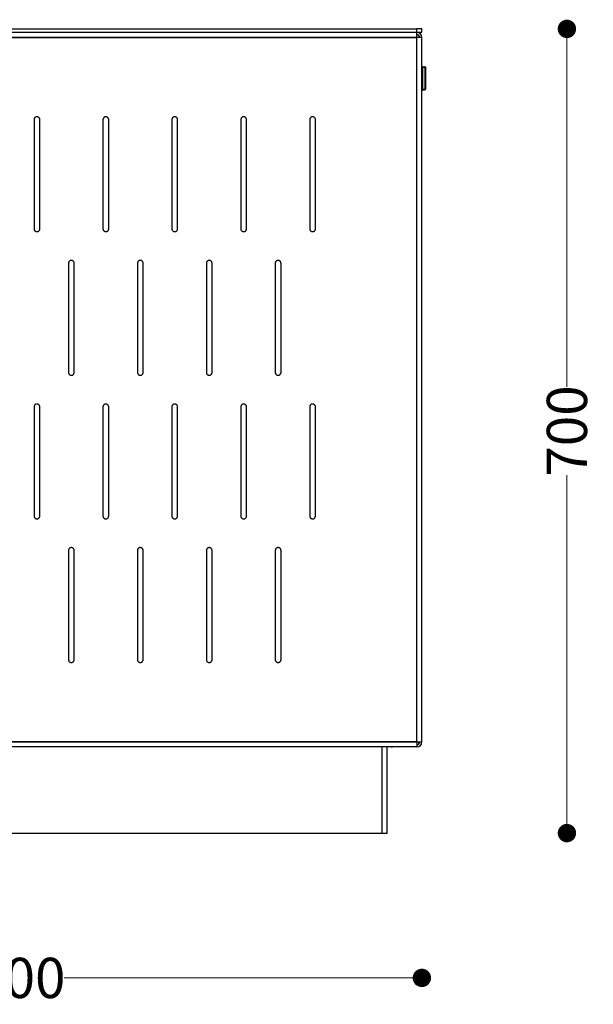
# Model space of a CAD drawing. Units: millimetres. Extents: x 10366 to 13995, y 24552 to 29685.
# Drawn here: x 11172 to 11671, y 26145 to 27002 of the extents above; entities that cross this region are included whole.
import ezdxf

# ---------------------------------------------------------------- set-up
doc = ezdxf.new("R2010")
doc.units = ezdxf.units.MM
doc.header["$LTSCALE"] = 3
doc.layers.add('Default', color=7, linetype='Continuous')
doc.styles.get("Standard").update_dxf_attribs({"font": 'arial.ttf'})
doc.dimstyles.new('MATEUSZ', dxfattribs={"dimtxt": 35, "dimasz": 16, "dimexe": 0.18, "dimexo": 0.0625, "dimgap": 0.09, "dimtad": 0, "dimdec": 0, "dimdsep": 46, "dimtxsty": 'Standard', "dimblk": 'DOT', "dimcen": 0.09, "dimse1": 1, "dimse2": 1, "dimadec": 0, "dimazin": 0, "dimtfac": 1, "dimtdec": 0, "dimtofl": 0, "dimtmove": 0, "dimatfit": 3, "dimfxl": 1, "dimtolj": 1, "dimtzin": 0, "dimlwd": 9, "dimlwe": 9, "dimarcsym": 0})

# ---------------------------------------------------------------- blocks, each defined once
blk = doc.blocks.new('_Dot')
at = {"color": 0, "linetype": 'ByBlock', "lineweight": -2}
blk.add_line((-0.5, 0), (-1, 0), dxfattribs=at)
at = {"color": 0, "linetype": 'ByBlock', "const_width": 0.5}
blk.add_lwpolyline([(-0.25, 0, 1), (0.25, 0, 1)], format="xyb", close=True, dxfattribs=at)
blk = doc.blocks.new('*D25')
at = {"color": 0, "lineweight": 9, "transparency": 16777216}
for p, q in [((10838.08, 26167.83), (11133.53, 26167.83)), ((11506.08, 26167.83), (11210.63, 26167.83))]:
    blk.add_line(p, q, dxfattribs=at)
at = {"layer": 'Defpoints', "color": 0, "transparency": 16777216}
for p in [(10822.08, 26373.37), (11522.08, 26373.37), (11522.08, 26167.83)]:
    blk.add_point(p, dxfattribs=at)
at = {"color": 0, "lineweight": 9, "transparency": 16777216, "xscale": 16, "yscale": 16, "zscale": 16, "rotation": 180}
blk.add_blockref('_Dot', (10822.08, 26167.83), dxfattribs=at)
at = {"color": 0, "lineweight": 9, "transparency": 16777216, "xscale": 16, "yscale": 16, "zscale": 16}
blk.add_blockref('_Dot', (11522.08, 26167.83), dxfattribs=at)
at = {"color": 0, "transparency": 16777216, "insert": (11172.08, 26167.83), "char_height": 35, "attachment_point": 5}
blk.add_mtext('\\A1;700', dxfattribs=at)
blk = doc.blocks.new('*D26')
at = {"color": 0, "lineweight": 9, "transparency": 16777216}
for p, q in [((11648.36, 26977.88), (11648.36, 26682.43)), ((11648.36, 26309.88), (11648.36, 26605.32))]:
    blk.add_line(p, q, dxfattribs=at)
at = {"layer": 'Defpoints', "color": 0, "transparency": 16777216}
for p in [(11522.08, 26993.88), (11648.36, 26993.88), (11492, 26293.88)]:
    blk.add_point(p, dxfattribs=at)
at = {"color": 0, "lineweight": 9, "transparency": 16777216, "xscale": 16, "yscale": 16, "zscale": 16}
for p, rotation in [((11648.36, 26993.88), 90), ((11648.36, 26293.88), 270)]:
    blk.add_blockref('_Dot', p, dxfattribs=dict(at, rotation=rotation))
at = {"color": 0, "transparency": 16777216, "insert": (11648.36, 26643.88), "char_height": 35, "attachment_point": 5, "rotation": 90}
blk.add_mtext('\\A1;700', dxfattribs=at)

msp = doc.modelspace()

# ---------------------------------------------------------------- linework, layer by layer
at = {"layer": 'Default'}
for p, q in [((10826.57, 26993.88), (11517.59, 26993.88)), ((10826.57, 26990.88), (11517.59, 26990.88)), ((11517.59, 26990.88), (11517.59, 26993.88)), ((11522.08, 26990.88), (11522.08, 26993.88)), ((11517.59, 26986.39), (10826.57, 26986.39)), ((10826.57, 26986.39), (11517.59, 26986.39)), ((11517.59, 26373.37), (11517.59, 26986.39)), ((11522.08, 26373.37), (11522.08, 26986.39)), ((11522.16, 26960.48), (11522.16, 26941.28)), ((11522.56, 26960.88), (11524.76, 26960.88)), ((11522.56, 26960.48), (11522.56, 26941.28)), ((11522.56, 26960.48), (11524.76, 26960.48)), ((11524.76, 26960.48), (11524.76, 26941.28)), ((11525.16, 26960.48), (11525.16, 26941.28)), ((11522.56, 26941.28), (11524.76, 26941.28)), ((11522.56, 26940.88), (11524.76, 26940.88)), ((11184.45, 26914.88), (11184.45, 26819.88)), ((11189.45, 26819.88), (11189.45, 26914.88)), ((11244.45, 26914.88), (11244.45, 26819.88)), ((11249.45, 26819.88), (11249.45, 26914.88)), ((11304.45, 26914.88), (11304.45, 26819.88)), ((11309.45, 26819.88), (11309.45, 26914.88)), ((11364.45, 26914.88), (11364.45, 26819.88)), ((11369.45, 26819.88), (11369.45, 26914.88)), ((11424.45, 26914.88), (11424.45, 26819.88)), ((11429.45, 26819.88), (11429.45, 26914.88)), ((11214.45, 26789.88), (11214.45, 26694.88)), ((11219.45, 26694.88), (11219.45, 26789.88)), ((11274.45, 26789.88), (11274.45, 26694.88)), ((11279.45, 26694.88), (11279.45, 26789.88)), ((11334.45, 26789.88), (11334.45, 26694.88)), ((11339.45, 26694.88), (11339.45, 26789.88)), ((11394.45, 26789.88), (11394.45, 26694.88)), ((11399.45, 26694.88), (11399.45, 26789.88)), ((11184.45, 26664.88), (11184.45, 26569.88)), ((11189.45, 26569.88), (11189.45, 26664.88)), ((11244.45, 26664.88), (11244.45, 26569.88)), ((11249.45, 26569.88), (11249.45, 26664.88)), ((11304.45, 26664.88), (11304.45, 26569.88)), ((11309.45, 26569.88), (11309.45, 26664.88)), ((11364.45, 26664.88), (11364.45, 26569.88)), ((11369.45, 26569.88), (11369.45, 26664.88)), ((11424.45, 26664.88), (11424.45, 26569.88)), ((11429.45, 26569.88), (11429.45, 26664.88)), ((11214.45, 26539.88), (11214.45, 26444.88)), ((11219.45, 26444.88), (11219.45, 26539.88)), ((11274.45, 26539.88), (11274.45, 26444.88)), ((11279.45, 26444.88), (11279.45, 26539.88)), ((11334.45, 26539.88), (11334.45, 26444.88)), ((11339.45, 26444.88), (11339.45, 26539.88)), ((11394.45, 26539.88), (11394.45, 26444.88)), ((11399.45, 26444.88), (11399.45, 26539.88)), ((10826.57, 26373.37), (11517.59, 26373.37)), ((11517.59, 26373.37), (10826.65, 26373.37)), ((11517.59, 26368.88), (10826.57, 26368.88)), ((11487.51, 26293.88), (11487.51, 26368.88)), ((11492, 26293.88), (11492, 26368.88)), ((10856.65, 26293.88), (11487.51, 26293.88))]:
    msp.add_line(p, q, dxfattribs=at)
for points in [[(11522.08, 26993.88, 0), (11522.08, 26993.88, 0), (11522.08, 26993.88, 0), (11522.08, 26993.88, 0), (11522.08, 26993.88, 0), (11522.08, 26993.88, 0), (11522.08, 26993.88, 0), (11522.08, 26993.88, 0), (11522.08, 26993.88, 0), (11522.08, 26993.88, 0), (11522.08, 26993.88, 0), (11522.08, 26993.88, 0), (11522.07, 26993.88, 0), (11522.07, 26993.88, 0), (11522.05, 26993.88, 0), (11521.95, 26993.88, 0), (11521.52, 26993.88, 0), (11517.59, 26993.88, 0)], [(11517.59, 26990.88, 0), (11522.08, 26990.88, 0)], [(11517.59, 26986.39, 0), (11517.59, 26989.56, 0), (11517.59, 26990.56, 0), (11517.59, 26990.8, 0), (11517.59, 26990.86, 0), (11517.59, 26990.87, 0), (11517.59, 26990.87, 0), (11517.59, 26990.88, 0), (11517.59, 26990.88, 0), (11517.59, 26990.88, 0), (11517.59, 26990.88, 0), (11517.59, 26990.88, 0), (11517.59, 26990.88, 0), (11517.59, 26990.88, 0), (11517.59, 26990.88, 0), (11517.59, 26990.88, 0), (11517.59, 26990.88, 0), (11517.59, 26990.88, 0), (11517.59, 26990.88, 0)], [(11522.08, 26986.39, 0), (11522.08, 26986.39, 0), (11522.08, 26986.39, 0), (11522.08, 26986.39, 0), (11522.08, 26986.39, 0), (11522.08, 26986.39, 0), (11522.08, 26986.39, 0), (11522.08, 26986.39, 0), (11522.08, 26986.39, 0), (11522.08, 26986.39, 0), (11522.08, 26986.39, 0), (11522.08, 26986.39, 0), (11522.07, 26986.39, 0), (11522.07, 26986.39, 0), (11522.05, 26986.39, 0), (11521.95, 26986.39, 0), (11521.52, 26986.39, 0), (11517.59, 26986.39, 0)], [(11522.56, 26960.48, 0), (11522.16, 26960.48, 0)], [(11522.56, 26960.88, 0), (11522.56, 26960.88, 0), (11522.56, 26960.88, 0), (11522.56, 26960.88, 0), (11522.56, 26960.88, 0), (11522.56, 26960.88, 0), (11522.56, 26960.88, 0), (11522.56, 26960.88, 0), (11522.56, 26960.88, 0), (11522.56, 26960.88, 0), (11522.56, 26960.88, 0), (11522.56, 26960.88, 0), (11522.56, 26960.88, 0), (11522.56, 26960.88, 0), (11522.56, 26960.87, 0), (11522.56, 26960.83, 0), (11522.56, 26960.48, 0)], [(11524.76, 26960.48, 0), (11524.76, 26960.88, 0)], [(11525.16, 26960.48, 0), (11525.16, 26960.48, 0), (11525.16, 26960.48, 0), (11525.16, 26960.48, 0), (11525.16, 26960.48, 0), (11525.16, 26960.48, 0), (11525.16, 26960.48, 0), (11525.16, 26960.48, 0), (11525.16, 26960.48, 0), (11525.16, 26960.48, 0), (11525.16, 26960.48, 0), (11525.16, 26960.48, 0), (11525.16, 26960.48, 0), (11525.15, 26960.48, 0), (11525.15, 26960.48, 0), (11525.11, 26960.48, 0), (11524.76, 26960.48, 0)], [(11522.16, 26941.28, 0), (11522.16, 26941.28, 0), (11522.16, 26941.28, 0), (11522.16, 26941.28, 0), (11522.16, 26941.28, 0), (11522.16, 26941.28, 0), (11522.16, 26941.28, 0), (11522.16, 26941.28, 0), (11522.16, 26941.28, 0), (11522.16, 26941.28, 0), (11522.16, 26941.28, 0), (11522.16, 26941.28, 0), (11522.16, 26941.28, 0), (11522.16, 26941.28, 0), (11522.17, 26941.28, 0), (11522.21, 26941.28, 0), (11522.56, 26941.28, 0)], [(11522.56, 26941.28, 0), (11522.56, 26940.88, 0)], [(11524.76, 26940.88, 0), (11524.76, 26940.88, 0), (11524.76, 26940.88, 0), (11524.76, 26940.88, 0), (11524.76, 26940.88, 0), (11524.76, 26940.88, 0), (11524.76, 26940.88, 0), (11524.76, 26940.88, 0), (11524.76, 26940.88, 0), (11524.76, 26940.88, 0), (11524.76, 26940.88, 0), (11524.76, 26940.88, 0), (11524.76, 26940.88, 0), (11524.76, 26940.88, 0), (11524.76, 26940.89, 0), (11524.76, 26940.93, 0), (11524.76, 26941.28, 0)], [(11524.76, 26941.28, 0), (11525.16, 26941.28, 0)], [(11186.95, 26917.38, 0), (11186.71, 26917.36, 0), (11186.48, 26917.33, 0), (11186.25, 26917.28, 0), (11186.02, 26917.2, 0), (11185.81, 26917.1, 0), (11185.6, 26916.98, 0), (11185.4, 26916.84, 0), (11185.22, 26916.68, 0), (11185.06, 26916.51, 0), (11184.91, 26916.32, 0), (11184.78, 26916.11, 0), (11184.67, 26915.89, 0), (11184.58, 26915.66, 0), (11184.51, 26915.42, 0), (11184.47, 26915.17, 0), (11184.45, 26914.88, 0)], [(11189.45, 26914.88, 0), (11189.44, 26915.04, 0), (11189.42, 26915.27, 0), (11189.37, 26915.51, 0), (11189.29, 26915.74, 0), (11189.2, 26915.97, 0), (11189.08, 26916.19, 0), (11188.94, 26916.4, 0), (11188.77, 26916.59, 0), (11188.59, 26916.76, 0), (11188.39, 26916.92, 0), (11188.18, 26917.05, 0), (11187.95, 26917.17, 0), (11187.71, 26917.26, 0), (11187.46, 26917.32, 0), (11187.21, 26917.36, 0), (11186.95, 26917.38, 0)], [(11246.95, 26917.38, 0), (11246.71, 26917.36, 0), (11246.48, 26917.33, 0), (11246.25, 26917.28, 0), (11246.02, 26917.2, 0), (11245.81, 26917.1, 0), (11245.6, 26916.98, 0), (11245.4, 26916.84, 0), (11245.22, 26916.68, 0), (11245.06, 26916.51, 0), (11244.91, 26916.32, 0), (11244.78, 26916.11, 0), (11244.67, 26915.89, 0), (11244.58, 26915.66, 0), (11244.51, 26915.42, 0), (11244.47, 26915.17, 0), (11244.45, 26914.88, 0)], [(11249.45, 26914.88, 0), (11249.44, 26915.04, 0), (11249.42, 26915.27, 0), (11249.37, 26915.51, 0), (11249.29, 26915.74, 0), (11249.2, 26915.97, 0), (11249.08, 26916.19, 0), (11248.94, 26916.4, 0), (11248.77, 26916.59, 0), (11248.59, 26916.76, 0), (11248.39, 26916.92, 0), (11248.18, 26917.05, 0), (11247.95, 26917.17, 0), (11247.71, 26917.26, 0), (11247.46, 26917.32, 0), (11247.21, 26917.36, 0), (11246.95, 26917.38, 0)], [(11306.95, 26917.38, 0), (11306.71, 26917.36, 0), (11306.48, 26917.33, 0), (11306.25, 26917.28, 0), (11306.02, 26917.2, 0), (11305.81, 26917.1, 0), (11305.6, 26916.98, 0), (11305.4, 26916.84, 0), (11305.22, 26916.68, 0), (11305.06, 26916.51, 0), (11304.91, 26916.32, 0), (11304.78, 26916.11, 0), (11304.67, 26915.89, 0), (11304.58, 26915.66, 0), (11304.51, 26915.42, 0), (11304.47, 26915.17, 0), (11304.45, 26914.88, 0)], [(11309.45, 26914.88, 0), (11309.44, 26915.04, 0), (11309.42, 26915.27, 0), (11309.37, 26915.51, 0), (11309.29, 26915.74, 0), (11309.2, 26915.97, 0), (11309.08, 26916.19, 0), (11308.94, 26916.4, 0), (11308.77, 26916.59, 0), (11308.59, 26916.76, 0), (11308.39, 26916.92, 0), (11308.18, 26917.05, 0), (11307.95, 26917.17, 0), (11307.71, 26917.26, 0), (11307.46, 26917.32, 0), (11307.21, 26917.36, 0), (11306.95, 26917.38, 0)], [(11366.95, 26917.38, 0), (11366.71, 26917.36, 0), (11366.48, 26917.33, 0), (11366.25, 26917.28, 0), (11366.02, 26917.2, 0), (11365.81, 26917.1, 0), (11365.6, 26916.98, 0), (11365.4, 26916.84, 0), (11365.22, 26916.68, 0), (11365.06, 26916.51, 0), (11364.91, 26916.32, 0), (11364.78, 26916.11, 0), (11364.67, 26915.89, 0), (11364.58, 26915.66, 0), (11364.51, 26915.42, 0), (11364.47, 26915.17, 0), (11364.45, 26914.88, 0)], [(11369.45, 26914.88, 0), (11369.44, 26915.04, 0), (11369.42, 26915.27, 0), (11369.37, 26915.51, 0), (11369.29, 26915.74, 0), (11369.2, 26915.97, 0), (11369.08, 26916.19, 0), (11368.94, 26916.4, 0), (11368.77, 26916.59, 0), (11368.59, 26916.76, 0), (11368.39, 26916.92, 0), (11368.18, 26917.05, 0), (11367.95, 26917.17, 0), (11367.71, 26917.26, 0), (11367.46, 26917.32, 0), (11367.21, 26917.36, 0), (11366.95, 26917.38, 0)], [(11426.95, 26917.38, 0), (11426.71, 26917.36, 0), (11426.48, 26917.33, 0), (11426.25, 26917.28, 0), (11426.02, 26917.2, 0), (11425.81, 26917.1, 0), (11425.6, 26916.98, 0), (11425.4, 26916.84, 0), (11425.22, 26916.68, 0), (11425.06, 26916.51, 0), (11424.91, 26916.32, 0), (11424.78, 26916.11, 0), (11424.67, 26915.89, 0), (11424.58, 26915.66, 0), (11424.51, 26915.42, 0), (11424.47, 26915.17, 0), (11424.45, 26914.88, 0)], [(11429.45, 26914.88, 0), (11429.44, 26915.04, 0), (11429.42, 26915.27, 0), (11429.37, 26915.51, 0), (11429.29, 26915.74, 0), (11429.2, 26915.97, 0), (11429.08, 26916.19, 0), (11428.94, 26916.4, 0), (11428.77, 26916.59, 0), (11428.59, 26916.76, 0), (11428.39, 26916.92, 0), (11428.18, 26917.05, 0), (11427.95, 26917.17, 0), (11427.71, 26917.26, 0), (11427.46, 26917.32, 0), (11427.21, 26917.36, 0), (11426.95, 26917.38, 0)], [(11184.45, 26819.88, 0), (11184.46, 26819.71, 0), (11184.48, 26819.48, 0), (11184.53, 26819.24, 0), (11184.61, 26819.01, 0), (11184.7, 26818.78, 0), (11184.82, 26818.56, 0), (11184.97, 26818.36, 0), (11185.13, 26818.16, 0), (11185.31, 26817.99, 0), (11185.51, 26817.83, 0), (11185.72, 26817.7, 0), (11185.95, 26817.58, 0), (11186.19, 26817.49, 0), (11186.44, 26817.43, 0), (11186.69, 26817.39, 0), (11186.95, 26817.38, 0)], [(11186.95, 26817.38, 0), (11187.19, 26817.39, 0), (11187.42, 26817.42, 0), (11187.65, 26817.48, 0), (11187.88, 26817.55, 0), (11188.09, 26817.65, 0), (11188.3, 26817.77, 0), (11188.5, 26817.91, 0), (11188.68, 26818.07, 0), (11188.84, 26818.24, 0), (11188.99, 26818.44, 0), (11189.12, 26818.64, 0), (11189.23, 26818.86, 0), (11189.32, 26819.09, 0), (11189.39, 26819.33, 0), (11189.43, 26819.58, 0), (11189.45, 26819.88, 0)], [(11244.45, 26819.88, 0), (11244.46, 26819.71, 0), (11244.48, 26819.48, 0), (11244.53, 26819.24, 0), (11244.61, 26819.01, 0), (11244.7, 26818.78, 0), (11244.82, 26818.56, 0), (11244.97, 26818.36, 0), (11245.13, 26818.16, 0), (11245.31, 26817.99, 0), (11245.51, 26817.83, 0), (11245.72, 26817.7, 0), (11245.95, 26817.58, 0), (11246.19, 26817.49, 0), (11246.44, 26817.43, 0), (11246.69, 26817.39, 0), (11246.95, 26817.38, 0)], [(11246.95, 26817.38, 0), (11247.19, 26817.39, 0), (11247.42, 26817.42, 0), (11247.65, 26817.48, 0), (11247.88, 26817.55, 0), (11248.09, 26817.65, 0), (11248.3, 26817.77, 0), (11248.5, 26817.91, 0), (11248.68, 26818.07, 0), (11248.84, 26818.24, 0), (11248.99, 26818.44, 0), (11249.12, 26818.64, 0), (11249.23, 26818.86, 0), (11249.32, 26819.09, 0), (11249.39, 26819.33, 0), (11249.43, 26819.58, 0), (11249.45, 26819.88, 0)], [(11304.45, 26819.88, 0), (11304.46, 26819.71, 0), (11304.48, 26819.48, 0), (11304.53, 26819.24, 0), (11304.61, 26819.01, 0), (11304.7, 26818.78, 0), (11304.82, 26818.56, 0), (11304.97, 26818.36, 0), (11305.13, 26818.16, 0), (11305.31, 26817.99, 0), (11305.51, 26817.83, 0), (11305.72, 26817.7, 0), (11305.95, 26817.58, 0), (11306.19, 26817.49, 0), (11306.44, 26817.43, 0), (11306.69, 26817.39, 0), (11306.95, 26817.38, 0)], [(11306.95, 26817.38, 0), (11307.19, 26817.39, 0), (11307.42, 26817.42, 0), (11307.65, 26817.48, 0), (11307.88, 26817.55, 0), (11308.09, 26817.65, 0), (11308.3, 26817.77, 0), (11308.5, 26817.91, 0), (11308.68, 26818.07, 0), (11308.84, 26818.24, 0), (11308.99, 26818.44, 0), (11309.12, 26818.64, 0), (11309.23, 26818.86, 0), (11309.32, 26819.09, 0), (11309.39, 26819.33, 0), (11309.43, 26819.58, 0), (11309.45, 26819.88, 0)], [(11364.45, 26819.88, 0), (11364.46, 26819.71, 0), (11364.48, 26819.48, 0), (11364.53, 26819.24, 0), (11364.61, 26819.01, 0), (11364.7, 26818.78, 0), (11364.82, 26818.56, 0), (11364.97, 26818.36, 0), (11365.13, 26818.16, 0), (11365.31, 26817.99, 0), (11365.51, 26817.83, 0), (11365.72, 26817.7, 0), (11365.95, 26817.58, 0), (11366.19, 26817.49, 0), (11366.44, 26817.43, 0), (11366.69, 26817.39, 0), (11366.95, 26817.38, 0)], [(11366.95, 26817.38, 0), (11367.19, 26817.39, 0), (11367.42, 26817.42, 0), (11367.65, 26817.48, 0), (11367.88, 26817.55, 0), (11368.09, 26817.65, 0), (11368.3, 26817.77, 0), (11368.5, 26817.91, 0), (11368.68, 26818.07, 0), (11368.84, 26818.24, 0), (11368.99, 26818.44, 0), (11369.12, 26818.64, 0), (11369.23, 26818.86, 0), (11369.32, 26819.09, 0), (11369.39, 26819.33, 0), (11369.43, 26819.58, 0), (11369.45, 26819.88, 0)], [(11424.45, 26819.88, 0), (11424.46, 26819.71, 0), (11424.48, 26819.48, 0), (11424.53, 26819.24, 0), (11424.61, 26819.01, 0), (11424.7, 26818.78, 0), (11424.82, 26818.56, 0), (11424.97, 26818.36, 0), (11425.13, 26818.16, 0), (11425.31, 26817.99, 0), (11425.51, 26817.83, 0), (11425.72, 26817.7, 0), (11425.95, 26817.58, 0), (11426.19, 26817.49, 0), (11426.44, 26817.43, 0), (11426.69, 26817.39, 0), (11426.95, 26817.38, 0)], [(11426.95, 26817.38, 0), (11427.19, 26817.39, 0), (11427.42, 26817.42, 0), (11427.65, 26817.48, 0), (11427.88, 26817.55, 0), (11428.09, 26817.65, 0), (11428.3, 26817.77, 0), (11428.5, 26817.91, 0), (11428.68, 26818.07, 0), (11428.84, 26818.24, 0), (11428.99, 26818.44, 0), (11429.12, 26818.64, 0), (11429.23, 26818.86, 0), (11429.32, 26819.09, 0), (11429.39, 26819.33, 0), (11429.43, 26819.58, 0), (11429.45, 26819.88, 0)], [(11216.95, 26792.38, 0), (11216.71, 26792.36, 0), (11216.48, 26792.33, 0), (11216.25, 26792.28, 0), (11216.02, 26792.2, 0), (11215.81, 26792.1, 0), (11215.6, 26791.98, 0), (11215.4, 26791.84, 0), (11215.22, 26791.68, 0), (11215.06, 26791.51, 0), (11214.91, 26791.32, 0), (11214.78, 26791.11, 0), (11214.67, 26790.89, 0), (11214.58, 26790.66, 0), (11214.51, 26790.42, 0), (11214.47, 26790.17, 0), (11214.45, 26789.88, 0)], [(11219.45, 26789.88, 0), (11219.44, 26790.04, 0), (11219.42, 26790.27, 0), (11219.37, 26790.51, 0), (11219.29, 26790.74, 0), (11219.2, 26790.97, 0), (11219.08, 26791.19, 0), (11218.94, 26791.4, 0), (11218.77, 26791.59, 0), (11218.59, 26791.76, 0), (11218.39, 26791.92, 0), (11218.18, 26792.05, 0), (11217.95, 26792.17, 0), (11217.71, 26792.26, 0), (11217.46, 26792.32, 0), (11217.21, 26792.36, 0), (11216.95, 26792.38, 0)], [(11276.95, 26792.38, 0), (11276.71, 26792.36, 0), (11276.48, 26792.33, 0), (11276.25, 26792.28, 0), (11276.02, 26792.2, 0), (11275.81, 26792.1, 0), (11275.6, 26791.98, 0), (11275.4, 26791.84, 0), (11275.22, 26791.68, 0), (11275.06, 26791.51, 0), (11274.91, 26791.32, 0), (11274.78, 26791.11, 0), (11274.67, 26790.89, 0), (11274.58, 26790.66, 0), (11274.51, 26790.42, 0), (11274.47, 26790.17, 0), (11274.45, 26789.88, 0)], [(11279.45, 26789.88, 0), (11279.44, 26790.04, 0), (11279.42, 26790.27, 0), (11279.37, 26790.51, 0), (11279.29, 26790.74, 0), (11279.2, 26790.97, 0), (11279.08, 26791.19, 0), (11278.94, 26791.4, 0), (11278.77, 26791.59, 0), (11278.59, 26791.76, 0), (11278.39, 26791.92, 0), (11278.18, 26792.05, 0), (11277.95, 26792.17, 0), (11277.71, 26792.26, 0), (11277.46, 26792.32, 0), (11277.21, 26792.36, 0), (11276.95, 26792.38, 0)], [(11336.95, 26792.38, 0), (11336.71, 26792.36, 0), (11336.48, 26792.33, 0), (11336.25, 26792.28, 0), (11336.02, 26792.2, 0), (11335.81, 26792.1, 0), (11335.6, 26791.98, 0), (11335.4, 26791.84, 0), (11335.22, 26791.68, 0), (11335.06, 26791.51, 0), (11334.91, 26791.32, 0), (11334.78, 26791.11, 0), (11334.67, 26790.89, 0), (11334.58, 26790.66, 0), (11334.51, 26790.42, 0), (11334.47, 26790.17, 0), (11334.45, 26789.88, 0)], [(11339.45, 26789.88, 0), (11339.44, 26790.04, 0), (11339.42, 26790.27, 0), (11339.37, 26790.51, 0), (11339.29, 26790.74, 0), (11339.2, 26790.97, 0), (11339.08, 26791.19, 0), (11338.94, 26791.4, 0), (11338.77, 26791.59, 0), (11338.59, 26791.76, 0), (11338.39, 26791.92, 0), (11338.18, 26792.05, 0), (11337.95, 26792.17, 0), (11337.71, 26792.26, 0), (11337.46, 26792.32, 0), (11337.21, 26792.36, 0), (11336.95, 26792.38, 0)], [(11396.95, 26792.38, 0), (11396.71, 26792.36, 0), (11396.48, 26792.33, 0), (11396.25, 26792.28, 0), (11396.02, 26792.2, 0), (11395.81, 26792.1, 0), (11395.6, 26791.98, 0), (11395.4, 26791.84, 0), (11395.22, 26791.68, 0), (11395.06, 26791.51, 0), (11394.91, 26791.32, 0), (11394.78, 26791.11, 0), (11394.67, 26790.89, 0), (11394.58, 26790.66, 0), (11394.51, 26790.42, 0), (11394.47, 26790.17, 0), (11394.45, 26789.88, 0)], [(11399.45, 26789.88, 0), (11399.44, 26790.04, 0), (11399.42, 26790.27, 0), (11399.37, 26790.51, 0), (11399.29, 26790.74, 0), (11399.2, 26790.97, 0), (11399.08, 26791.19, 0), (11398.94, 26791.4, 0), (11398.77, 26791.59, 0), (11398.59, 26791.76, 0), (11398.39, 26791.92, 0), (11398.18, 26792.05, 0), (11397.95, 26792.17, 0), (11397.71, 26792.26, 0), (11397.46, 26792.32, 0), (11397.21, 26792.36, 0), (11396.95, 26792.38, 0)], [(11214.45, 26694.88, 0), (11214.46, 26694.71, 0), (11214.48, 26694.48, 0), (11214.53, 26694.24, 0), (11214.61, 26694.01, 0), (11214.7, 26693.78, 0), (11214.82, 26693.56, 0), (11214.97, 26693.36, 0), (11215.13, 26693.16, 0), (11215.31, 26692.99, 0), (11215.51, 26692.83, 0), (11215.72, 26692.7, 0), (11215.95, 26692.58, 0), (11216.19, 26692.49, 0), (11216.44, 26692.43, 0), (11216.69, 26692.39, 0), (11216.95, 26692.38, 0)], [(11216.95, 26692.38, 0), (11217.19, 26692.39, 0), (11217.42, 26692.42, 0), (11217.65, 26692.48, 0), (11217.88, 26692.55, 0), (11218.09, 26692.65, 0), (11218.3, 26692.77, 0), (11218.5, 26692.91, 0), (11218.68, 26693.07, 0), (11218.84, 26693.24, 0), (11218.99, 26693.44, 0), (11219.12, 26693.64, 0), (11219.23, 26693.86, 0), (11219.32, 26694.09, 0), (11219.39, 26694.33, 0), (11219.43, 26694.58, 0), (11219.45, 26694.88, 0)], [(11274.45, 26694.88, 0), (11274.46, 26694.71, 0), (11274.48, 26694.48, 0), (11274.53, 26694.24, 0), (11274.61, 26694.01, 0), (11274.7, 26693.78, 0), (11274.82, 26693.56, 0), (11274.97, 26693.36, 0), (11275.13, 26693.16, 0), (11275.31, 26692.99, 0), (11275.51, 26692.83, 0), (11275.72, 26692.7, 0), (11275.95, 26692.58, 0), (11276.19, 26692.49, 0), (11276.44, 26692.43, 0), (11276.69, 26692.39, 0), (11276.95, 26692.38, 0)], [(11276.95, 26692.38, 0), (11277.19, 26692.39, 0), (11277.42, 26692.42, 0), (11277.65, 26692.48, 0), (11277.88, 26692.55, 0), (11278.09, 26692.65, 0), (11278.3, 26692.77, 0), (11278.5, 26692.91, 0), (11278.68, 26693.07, 0), (11278.84, 26693.24, 0), (11278.99, 26693.44, 0), (11279.12, 26693.64, 0), (11279.23, 26693.86, 0), (11279.32, 26694.09, 0), (11279.39, 26694.33, 0), (11279.43, 26694.58, 0), (11279.45, 26694.88, 0)], [(11334.45, 26694.88, 0), (11334.46, 26694.71, 0), (11334.48, 26694.48, 0), (11334.53, 26694.24, 0), (11334.61, 26694.01, 0), (11334.7, 26693.78, 0), (11334.82, 26693.56, 0), (11334.97, 26693.36, 0), (11335.13, 26693.16, 0), (11335.31, 26692.99, 0), (11335.51, 26692.83, 0), (11335.72, 26692.7, 0), (11335.95, 26692.58, 0), (11336.19, 26692.49, 0), (11336.44, 26692.43, 0), (11336.69, 26692.39, 0), (11336.95, 26692.38, 0)], [(11336.95, 26692.38, 0), (11337.19, 26692.39, 0), (11337.42, 26692.42, 0), (11337.65, 26692.48, 0), (11337.88, 26692.55, 0), (11338.09, 26692.65, 0), (11338.3, 26692.77, 0), (11338.5, 26692.91, 0), (11338.68, 26693.07, 0), (11338.84, 26693.24, 0), (11338.99, 26693.44, 0), (11339.12, 26693.64, 0), (11339.23, 26693.86, 0), (11339.32, 26694.09, 0), (11339.39, 26694.33, 0), (11339.43, 26694.58, 0), (11339.45, 26694.88, 0)], [(11394.45, 26694.88, 0), (11394.46, 26694.71, 0), (11394.48, 26694.48, 0), (11394.53, 26694.24, 0), (11394.61, 26694.01, 0), (11394.7, 26693.78, 0), (11394.82, 26693.56, 0), (11394.97, 26693.36, 0), (11395.13, 26693.16, 0), (11395.31, 26692.99, 0), (11395.51, 26692.83, 0), (11395.72, 26692.7, 0), (11395.95, 26692.58, 0), (11396.19, 26692.49, 0), (11396.44, 26692.43, 0), (11396.69, 26692.39, 0), (11396.95, 26692.38, 0)], [(11396.95, 26692.38, 0), (11397.19, 26692.39, 0), (11397.42, 26692.42, 0), (11397.65, 26692.48, 0), (11397.88, 26692.55, 0), (11398.09, 26692.65, 0), (11398.3, 26692.77, 0), (11398.5, 26692.91, 0), (11398.68, 26693.07, 0), (11398.84, 26693.24, 0), (11398.99, 26693.44, 0), (11399.12, 26693.64, 0), (11399.23, 26693.86, 0), (11399.32, 26694.09, 0), (11399.39, 26694.33, 0), (11399.43, 26694.58, 0), (11399.45, 26694.88, 0)], [(11186.95, 26667.38, 0), (11186.71, 26667.36, 0), (11186.48, 26667.33, 0), (11186.25, 26667.28, 0), (11186.02, 26667.2, 0), (11185.81, 26667.1, 0), (11185.6, 26666.98, 0), (11185.4, 26666.84, 0), (11185.22, 26666.68, 0), (11185.06, 26666.51, 0), (11184.91, 26666.32, 0), (11184.78, 26666.11, 0), (11184.67, 26665.89, 0), (11184.58, 26665.66, 0), (11184.51, 26665.42, 0), (11184.47, 26665.17, 0), (11184.45, 26664.88, 0)], [(11189.45, 26664.88, 0), (11189.44, 26665.04, 0), (11189.42, 26665.27, 0), (11189.37, 26665.51, 0), (11189.29, 26665.74, 0), (11189.2, 26665.97, 0), (11189.08, 26666.19, 0), (11188.94, 26666.4, 0), (11188.77, 26666.59, 0), (11188.59, 26666.76, 0), (11188.39, 26666.92, 0), (11188.18, 26667.05, 0), (11187.95, 26667.17, 0), (11187.71, 26667.26, 0), (11187.46, 26667.32, 0), (11187.21, 26667.36, 0), (11186.95, 26667.38, 0)], [(11246.95, 26667.38, 0), (11246.71, 26667.36, 0), (11246.48, 26667.33, 0), (11246.25, 26667.28, 0), (11246.02, 26667.2, 0), (11245.81, 26667.1, 0), (11245.6, 26666.98, 0), (11245.4, 26666.84, 0), (11245.22, 26666.68, 0), (11245.06, 26666.51, 0), (11244.91, 26666.32, 0), (11244.78, 26666.11, 0), (11244.67, 26665.89, 0), (11244.58, 26665.66, 0), (11244.51, 26665.42, 0), (11244.47, 26665.17, 0), (11244.45, 26664.88, 0)], [(11249.45, 26664.88, 0), (11249.44, 26665.04, 0), (11249.42, 26665.27, 0), (11249.37, 26665.51, 0), (11249.29, 26665.74, 0), (11249.2, 26665.97, 0), (11249.08, 26666.19, 0), (11248.94, 26666.4, 0), (11248.77, 26666.59, 0), (11248.59, 26666.76, 0), (11248.39, 26666.92, 0), (11248.18, 26667.05, 0), (11247.95, 26667.17, 0), (11247.71, 26667.26, 0), (11247.46, 26667.32, 0), (11247.21, 26667.36, 0), (11246.95, 26667.38, 0)], [(11306.95, 26667.38, 0), (11306.71, 26667.36, 0), (11306.48, 26667.33, 0), (11306.25, 26667.28, 0), (11306.02, 26667.2, 0), (11305.81, 26667.1, 0), (11305.6, 26666.98, 0), (11305.4, 26666.84, 0), (11305.22, 26666.68, 0), (11305.06, 26666.51, 0), (11304.91, 26666.32, 0), (11304.78, 26666.11, 0), (11304.67, 26665.89, 0), (11304.58, 26665.66, 0), (11304.51, 26665.42, 0), (11304.47, 26665.17, 0), (11304.45, 26664.88, 0)], [(11309.45, 26664.88, 0), (11309.44, 26665.04, 0), (11309.42, 26665.27, 0), (11309.37, 26665.51, 0), (11309.29, 26665.74, 0), (11309.2, 26665.97, 0), (11309.08, 26666.19, 0), (11308.94, 26666.4, 0), (11308.77, 26666.59, 0), (11308.59, 26666.76, 0), (11308.39, 26666.92, 0), (11308.18, 26667.05, 0), (11307.95, 26667.17, 0), (11307.71, 26667.26, 0), (11307.46, 26667.32, 0), (11307.21, 26667.36, 0), (11306.95, 26667.38, 0)], [(11366.95, 26667.38, 0), (11366.71, 26667.36, 0), (11366.48, 26667.33, 0), (11366.25, 26667.28, 0), (11366.02, 26667.2, 0), (11365.81, 26667.1, 0), (11365.6, 26666.98, 0), (11365.4, 26666.84, 0), (11365.22, 26666.68, 0), (11365.06, 26666.51, 0), (11364.91, 26666.32, 0), (11364.78, 26666.11, 0), (11364.67, 26665.89, 0), (11364.58, 26665.66, 0), (11364.51, 26665.42, 0), (11364.47, 26665.17, 0), (11364.45, 26664.88, 0)], [(11369.45, 26664.88, 0), (11369.44, 26665.04, 0), (11369.42, 26665.27, 0), (11369.37, 26665.51, 0), (11369.29, 26665.74, 0), (11369.2, 26665.97, 0), (11369.08, 26666.19, 0), (11368.94, 26666.4, 0), (11368.77, 26666.59, 0), (11368.59, 26666.76, 0), (11368.39, 26666.92, 0), (11368.18, 26667.05, 0), (11367.95, 26667.17, 0), (11367.71, 26667.26, 0), (11367.46, 26667.32, 0), (11367.21, 26667.36, 0), (11366.95, 26667.38, 0)], [(11426.95, 26667.38, 0), (11426.71, 26667.36, 0), (11426.48, 26667.33, 0), (11426.25, 26667.28, 0), (11426.02, 26667.2, 0), (11425.81, 26667.1, 0), (11425.6, 26666.98, 0), (11425.4, 26666.84, 0), (11425.22, 26666.68, 0), (11425.06, 26666.51, 0), (11424.91, 26666.32, 0), (11424.78, 26666.11, 0), (11424.67, 26665.89, 0), (11424.58, 26665.66, 0), (11424.51, 26665.42, 0), (11424.47, 26665.17, 0), (11424.45, 26664.88, 0)], [(11429.45, 26664.88, 0), (11429.44, 26665.04, 0), (11429.42, 26665.27, 0), (11429.37, 26665.51, 0), (11429.29, 26665.74, 0), (11429.2, 26665.97, 0), (11429.08, 26666.19, 0), (11428.94, 26666.4, 0), (11428.77, 26666.59, 0), (11428.59, 26666.76, 0), (11428.39, 26666.92, 0), (11428.18, 26667.05, 0), (11427.95, 26667.17, 0), (11427.71, 26667.26, 0), (11427.46, 26667.32, 0), (11427.21, 26667.36, 0), (11426.95, 26667.38, 0)], [(11184.45, 26569.88, 0), (11184.46, 26569.71, 0), (11184.48, 26569.48, 0), (11184.53, 26569.24, 0), (11184.61, 26569.01, 0), (11184.7, 26568.78, 0), (11184.82, 26568.56, 0), (11184.97, 26568.36, 0), (11185.13, 26568.16, 0), (11185.31, 26567.99, 0), (11185.51, 26567.83, 0), (11185.72, 26567.7, 0), (11185.95, 26567.58, 0), (11186.19, 26567.49, 0), (11186.44, 26567.43, 0), (11186.69, 26567.39, 0), (11186.95, 26567.38, 0)], [(11186.95, 26567.38, 0), (11187.19, 26567.39, 0), (11187.42, 26567.42, 0), (11187.65, 26567.48, 0), (11187.88, 26567.55, 0), (11188.09, 26567.65, 0), (11188.3, 26567.77, 0), (11188.5, 26567.91, 0), (11188.68, 26568.07, 0), (11188.84, 26568.24, 0), (11188.99, 26568.44, 0), (11189.12, 26568.64, 0), (11189.23, 26568.86, 0), (11189.32, 26569.09, 0), (11189.39, 26569.33, 0), (11189.43, 26569.58, 0), (11189.45, 26569.88, 0)], [(11244.45, 26569.88, 0), (11244.46, 26569.71, 0), (11244.48, 26569.48, 0), (11244.53, 26569.24, 0), (11244.61, 26569.01, 0), (11244.7, 26568.78, 0), (11244.82, 26568.56, 0), (11244.97, 26568.36, 0), (11245.13, 26568.16, 0), (11245.31, 26567.99, 0), (11245.51, 26567.83, 0), (11245.72, 26567.7, 0), (11245.95, 26567.58, 0), (11246.19, 26567.49, 0), (11246.44, 26567.43, 0), (11246.69, 26567.39, 0), (11246.95, 26567.38, 0)], [(11246.95, 26567.38, 0), (11247.19, 26567.39, 0), (11247.42, 26567.42, 0), (11247.65, 26567.48, 0), (11247.88, 26567.55, 0), (11248.09, 26567.65, 0), (11248.3, 26567.77, 0), (11248.5, 26567.91, 0), (11248.68, 26568.07, 0), (11248.84, 26568.24, 0), (11248.99, 26568.44, 0), (11249.12, 26568.64, 0), (11249.23, 26568.86, 0), (11249.32, 26569.09, 0), (11249.39, 26569.33, 0), (11249.43, 26569.58, 0), (11249.45, 26569.88, 0)], [(11304.45, 26569.88, 0), (11304.46, 26569.71, 0), (11304.48, 26569.48, 0), (11304.53, 26569.24, 0), (11304.61, 26569.01, 0), (11304.7, 26568.78, 0), (11304.82, 26568.56, 0), (11304.97, 26568.36, 0), (11305.13, 26568.16, 0), (11305.31, 26567.99, 0), (11305.51, 26567.83, 0), (11305.72, 26567.7, 0), (11305.95, 26567.58, 0), (11306.19, 26567.49, 0), (11306.44, 26567.43, 0), (11306.69, 26567.39, 0), (11306.95, 26567.38, 0)], [(11306.95, 26567.38, 0), (11307.19, 26567.39, 0), (11307.42, 26567.42, 0), (11307.65, 26567.48, 0), (11307.88, 26567.55, 0), (11308.09, 26567.65, 0), (11308.3, 26567.77, 0), (11308.5, 26567.91, 0), (11308.68, 26568.07, 0), (11308.84, 26568.24, 0), (11308.99, 26568.44, 0), (11309.12, 26568.64, 0), (11309.23, 26568.86, 0), (11309.32, 26569.09, 0), (11309.39, 26569.33, 0), (11309.43, 26569.58, 0), (11309.45, 26569.88, 0)], [(11364.45, 26569.88, 0), (11364.46, 26569.71, 0), (11364.48, 26569.48, 0), (11364.53, 26569.24, 0), (11364.61, 26569.01, 0), (11364.7, 26568.78, 0), (11364.82, 26568.56, 0), (11364.97, 26568.36, 0), (11365.13, 26568.16, 0), (11365.31, 26567.99, 0), (11365.51, 26567.83, 0), (11365.72, 26567.7, 0), (11365.95, 26567.58, 0), (11366.19, 26567.49, 0), (11366.44, 26567.43, 0), (11366.69, 26567.39, 0), (11366.95, 26567.38, 0)], [(11366.95, 26567.38, 0), (11367.19, 26567.39, 0), (11367.42, 26567.42, 0), (11367.65, 26567.48, 0), (11367.88, 26567.55, 0), (11368.09, 26567.65, 0), (11368.3, 26567.77, 0), (11368.5, 26567.91, 0), (11368.68, 26568.07, 0), (11368.84, 26568.24, 0), (11368.99, 26568.44, 0), (11369.12, 26568.64, 0), (11369.23, 26568.86, 0), (11369.32, 26569.09, 0), (11369.39, 26569.33, 0), (11369.43, 26569.58, 0), (11369.45, 26569.88, 0)], [(11424.45, 26569.88, 0), (11424.46, 26569.71, 0), (11424.48, 26569.48, 0), (11424.53, 26569.24, 0), (11424.61, 26569.01, 0), (11424.7, 26568.78, 0), (11424.82, 26568.56, 0), (11424.97, 26568.36, 0), (11425.13, 26568.16, 0), (11425.31, 26567.99, 0), (11425.51, 26567.83, 0), (11425.72, 26567.7, 0), (11425.95, 26567.58, 0), (11426.19, 26567.49, 0), (11426.44, 26567.43, 0), (11426.69, 26567.39, 0), (11426.95, 26567.38, 0)], [(11426.95, 26567.38, 0), (11427.19, 26567.39, 0), (11427.42, 26567.42, 0), (11427.65, 26567.48, 0), (11427.88, 26567.55, 0), (11428.09, 26567.65, 0), (11428.3, 26567.77, 0), (11428.5, 26567.91, 0), (11428.68, 26568.07, 0), (11428.84, 26568.24, 0), (11428.99, 26568.44, 0), (11429.12, 26568.64, 0), (11429.23, 26568.86, 0), (11429.32, 26569.09, 0), (11429.39, 26569.33, 0), (11429.43, 26569.58, 0), (11429.45, 26569.88, 0)], [(11216.95, 26542.38, 0), (11216.71, 26542.36, 0), (11216.48, 26542.33, 0), (11216.25, 26542.28, 0), (11216.02, 26542.2, 0), (11215.81, 26542.1, 0), (11215.6, 26541.98, 0), (11215.4, 26541.84, 0), (11215.22, 26541.68, 0), (11215.06, 26541.51, 0), (11214.91, 26541.32, 0), (11214.78, 26541.11, 0), (11214.67, 26540.89, 0), (11214.58, 26540.66, 0), (11214.51, 26540.42, 0), (11214.47, 26540.17, 0), (11214.45, 26539.88, 0)], [(11219.45, 26539.88, 0), (11219.44, 26540.04, 0), (11219.42, 26540.27, 0), (11219.37, 26540.51, 0), (11219.29, 26540.74, 0), (11219.2, 26540.97, 0), (11219.08, 26541.19, 0), (11218.94, 26541.4, 0), (11218.77, 26541.59, 0), (11218.59, 26541.76, 0), (11218.39, 26541.92, 0), (11218.18, 26542.05, 0), (11217.95, 26542.17, 0), (11217.71, 26542.26, 0), (11217.46, 26542.32, 0), (11217.21, 26542.36, 0), (11216.95, 26542.38, 0)], [(11276.95, 26542.38, 0), (11276.71, 26542.36, 0), (11276.48, 26542.33, 0), (11276.25, 26542.28, 0), (11276.02, 26542.2, 0), (11275.81, 26542.1, 0), (11275.6, 26541.98, 0), (11275.4, 26541.84, 0), (11275.22, 26541.68, 0), (11275.06, 26541.51, 0), (11274.91, 26541.32, 0), (11274.78, 26541.11, 0), (11274.67, 26540.89, 0), (11274.58, 26540.66, 0), (11274.51, 26540.42, 0), (11274.47, 26540.17, 0), (11274.45, 26539.88, 0)], [(11279.45, 26539.88, 0), (11279.44, 26540.04, 0), (11279.42, 26540.27, 0), (11279.37, 26540.51, 0), (11279.29, 26540.74, 0), (11279.2, 26540.97, 0), (11279.08, 26541.19, 0), (11278.94, 26541.4, 0), (11278.77, 26541.59, 0), (11278.59, 26541.76, 0), (11278.39, 26541.92, 0), (11278.18, 26542.05, 0), (11277.95, 26542.17, 0), (11277.71, 26542.26, 0), (11277.46, 26542.32, 0), (11277.21, 26542.36, 0), (11276.95, 26542.38, 0)], [(11336.95, 26542.38, 0), (11336.71, 26542.36, 0), (11336.48, 26542.33, 0), (11336.25, 26542.28, 0), (11336.02, 26542.2, 0), (11335.81, 26542.1, 0), (11335.6, 26541.98, 0), (11335.4, 26541.84, 0), (11335.22, 26541.68, 0), (11335.06, 26541.51, 0), (11334.91, 26541.32, 0), (11334.78, 26541.11, 0), (11334.67, 26540.89, 0), (11334.58, 26540.66, 0), (11334.51, 26540.42, 0), (11334.47, 26540.17, 0), (11334.45, 26539.88, 0)], [(11339.45, 26539.88, 0), (11339.44, 26540.04, 0), (11339.42, 26540.27, 0), (11339.37, 26540.51, 0), (11339.29, 26540.74, 0), (11339.2, 26540.97, 0), (11339.08, 26541.19, 0), (11338.94, 26541.4, 0), (11338.77, 26541.59, 0), (11338.59, 26541.76, 0), (11338.39, 26541.92, 0), (11338.18, 26542.05, 0), (11337.95, 26542.17, 0), (11337.71, 26542.26, 0), (11337.46, 26542.32, 0), (11337.21, 26542.36, 0), (11336.95, 26542.38, 0)], [(11396.95, 26542.38, 0), (11396.71, 26542.36, 0), (11396.48, 26542.33, 0), (11396.25, 26542.28, 0), (11396.02, 26542.2, 0), (11395.81, 26542.1, 0), (11395.6, 26541.98, 0), (11395.4, 26541.84, 0), (11395.22, 26541.68, 0), (11395.06, 26541.51, 0), (11394.91, 26541.32, 0), (11394.78, 26541.11, 0), (11394.67, 26540.89, 0), (11394.58, 26540.66, 0), (11394.51, 26540.42, 0), (11394.47, 26540.17, 0), (11394.45, 26539.88, 0)], [(11399.45, 26539.88, 0), (11399.44, 26540.04, 0), (11399.42, 26540.27, 0), (11399.37, 26540.51, 0), (11399.29, 26540.74, 0), (11399.2, 26540.97, 0), (11399.08, 26541.19, 0), (11398.94, 26541.4, 0), (11398.77, 26541.59, 0), (11398.59, 26541.76, 0), (11398.39, 26541.92, 0), (11398.18, 26542.05, 0), (11397.95, 26542.17, 0), (11397.71, 26542.26, 0), (11397.46, 26542.32, 0), (11397.21, 26542.36, 0), (11396.95, 26542.38, 0)], [(11214.45, 26444.88, 0), (11214.46, 26444.71, 0), (11214.48, 26444.48, 0), (11214.53, 26444.24, 0), (11214.61, 26444.01, 0), (11214.7, 26443.78, 0), (11214.82, 26443.56, 0), (11214.97, 26443.36, 0), (11215.13, 26443.16, 0), (11215.31, 26442.99, 0), (11215.51, 26442.83, 0), (11215.72, 26442.7, 0), (11215.95, 26442.58, 0), (11216.19, 26442.49, 0), (11216.44, 26442.43, 0), (11216.69, 26442.39, 0), (11216.95, 26442.38, 0)], [(11216.95, 26442.38, 0), (11217.19, 26442.39, 0), (11217.42, 26442.42, 0), (11217.65, 26442.48, 0), (11217.88, 26442.55, 0), (11218.09, 26442.65, 0), (11218.3, 26442.77, 0), (11218.5, 26442.91, 0), (11218.68, 26443.07, 0), (11218.84, 26443.24, 0), (11218.99, 26443.44, 0), (11219.12, 26443.64, 0), (11219.23, 26443.86, 0), (11219.32, 26444.09, 0), (11219.39, 26444.33, 0), (11219.43, 26444.58, 0), (11219.45, 26444.88, 0)], [(11274.45, 26444.88, 0), (11274.46, 26444.71, 0), (11274.48, 26444.48, 0), (11274.53, 26444.24, 0), (11274.61, 26444.01, 0), (11274.7, 26443.78, 0), (11274.82, 26443.56, 0), (11274.97, 26443.36, 0), (11275.13, 26443.16, 0), (11275.31, 26442.99, 0), (11275.51, 26442.83, 0), (11275.72, 26442.7, 0), (11275.95, 26442.58, 0), (11276.19, 26442.49, 0), (11276.44, 26442.43, 0), (11276.69, 26442.39, 0), (11276.95, 26442.38, 0)], [(11276.95, 26442.38, 0), (11277.19, 26442.39, 0), (11277.42, 26442.42, 0), (11277.65, 26442.48, 0), (11277.88, 26442.55, 0), (11278.09, 26442.65, 0), (11278.3, 26442.77, 0), (11278.5, 26442.91, 0), (11278.68, 26443.07, 0), (11278.84, 26443.24, 0), (11278.99, 26443.44, 0), (11279.12, 26443.64, 0), (11279.23, 26443.86, 0), (11279.32, 26444.09, 0), (11279.39, 26444.33, 0), (11279.43, 26444.58, 0), (11279.45, 26444.88, 0)], [(11334.45, 26444.88, 0), (11334.46, 26444.71, 0), (11334.48, 26444.48, 0), (11334.53, 26444.24, 0), (11334.61, 26444.01, 0), (11334.7, 26443.78, 0), (11334.82, 26443.56, 0), (11334.97, 26443.36, 0), (11335.13, 26443.16, 0), (11335.31, 26442.99, 0), (11335.51, 26442.83, 0), (11335.72, 26442.7, 0), (11335.95, 26442.58, 0), (11336.19, 26442.49, 0), (11336.44, 26442.43, 0), (11336.69, 26442.39, 0), (11336.95, 26442.38, 0)], [(11336.95, 26442.38, 0), (11337.19, 26442.39, 0), (11337.42, 26442.42, 0), (11337.65, 26442.48, 0), (11337.88, 26442.55, 0), (11338.09, 26442.65, 0), (11338.3, 26442.77, 0), (11338.5, 26442.91, 0), (11338.68, 26443.07, 0), (11338.84, 26443.24, 0), (11338.99, 26443.44, 0), (11339.12, 26443.64, 0), (11339.23, 26443.86, 0), (11339.32, 26444.09, 0), (11339.39, 26444.33, 0), (11339.43, 26444.58, 0), (11339.45, 26444.88, 0)], [(11394.45, 26444.88, 0), (11394.46, 26444.71, 0), (11394.48, 26444.48, 0), (11394.53, 26444.24, 0), (11394.61, 26444.01, 0), (11394.7, 26443.78, 0), (11394.82, 26443.56, 0), (11394.97, 26443.36, 0), (11395.13, 26443.16, 0), (11395.31, 26442.99, 0), (11395.51, 26442.83, 0), (11395.72, 26442.7, 0), (11395.95, 26442.58, 0), (11396.19, 26442.49, 0), (11396.44, 26442.43, 0), (11396.69, 26442.39, 0), (11396.95, 26442.38, 0)], [(11396.95, 26442.38, 0), (11397.19, 26442.39, 0), (11397.42, 26442.42, 0), (11397.65, 26442.48, 0), (11397.88, 26442.55, 0), (11398.09, 26442.65, 0), (11398.3, 26442.77, 0), (11398.5, 26442.91, 0), (11398.68, 26443.07, 0), (11398.84, 26443.24, 0), (11398.99, 26443.44, 0), (11399.12, 26443.64, 0), (11399.23, 26443.86, 0), (11399.32, 26444.09, 0), (11399.39, 26444.33, 0), (11399.43, 26444.58, 0), (11399.45, 26444.88, 0)], [(11517.59, 26373.37, 0), (11517.59, 26370.19, 0), (11517.59, 26369.19, 0), (11517.59, 26368.95, 0), (11517.59, 26368.89, 0), (11517.59, 26368.88, 0), (11517.59, 26368.88, 0), (11517.59, 26368.88, 0), (11517.59, 26368.88, 0), (11517.59, 26368.88, 0), (11517.59, 26368.88, 0), (11517.59, 26368.88, 0), (11517.59, 26368.88, 0), (11517.59, 26368.88, 0), (11517.59, 26368.88, 0), (11517.59, 26368.88, 0), (11517.59, 26368.88, 0), (11517.59, 26368.88, 0), (11517.59, 26368.88, 0)], [(11517.59, 26373.37, 0), (11522.08, 26373.37, 0)], [(11487.51, 26293.88, 0), (11492, 26293.88, 0)]]:
    msp.add_polyline3d(points, dxfattribs=at)
for centre, radius, start, end in [((11517.59, 26986.39), 4.49, 0, 90), ((11517.59, 26986.39), 2.49, 0, 90), ((11522.56, 26960.48), 0.4, 90, 180), ((11524.76, 26960.48), 0.4, 0, 90), ((11522.56, 26941.28), 0.4, 180, 270), ((11524.76, 26941.28), 0.4, 270, 0), ((11517.59, 26373.37), 4.49, 270, 0), ((11517.59, 26373.37), 2.49, 270, 0), ((11496.57, 26373.37), 4.49, 253.83597, 270)]:
    msp.add_arc(centre, radius, start, end, dxfattribs=at)

# ---------------------------------------------------------------- dimensions: what is measured, and where the dimension line sits
dim = msp.add_linear_dim(base=(11648.36, 26993.88), p1=(11492, 26293.88), p2=(11522.08, 26993.88), angle=90, dimstyle='MATEUSZ')
dim.commit()
dim.dimension.update_dxf_attribs({"geometry": '*D26', "text_midpoint": (11648.36, 26643.88)})
dim = msp.add_linear_dim(base=(11522.08, 26167.83), p1=(10822.08, 26373.37), p2=(11522.08, 26373.37), dimstyle='MATEUSZ')
dim.commit()
dim.dimension.update_dxf_attribs({"geometry": '*D25', "text_midpoint": (11172.08, 26167.83)})

doc.saveas('drawing.dxf')
